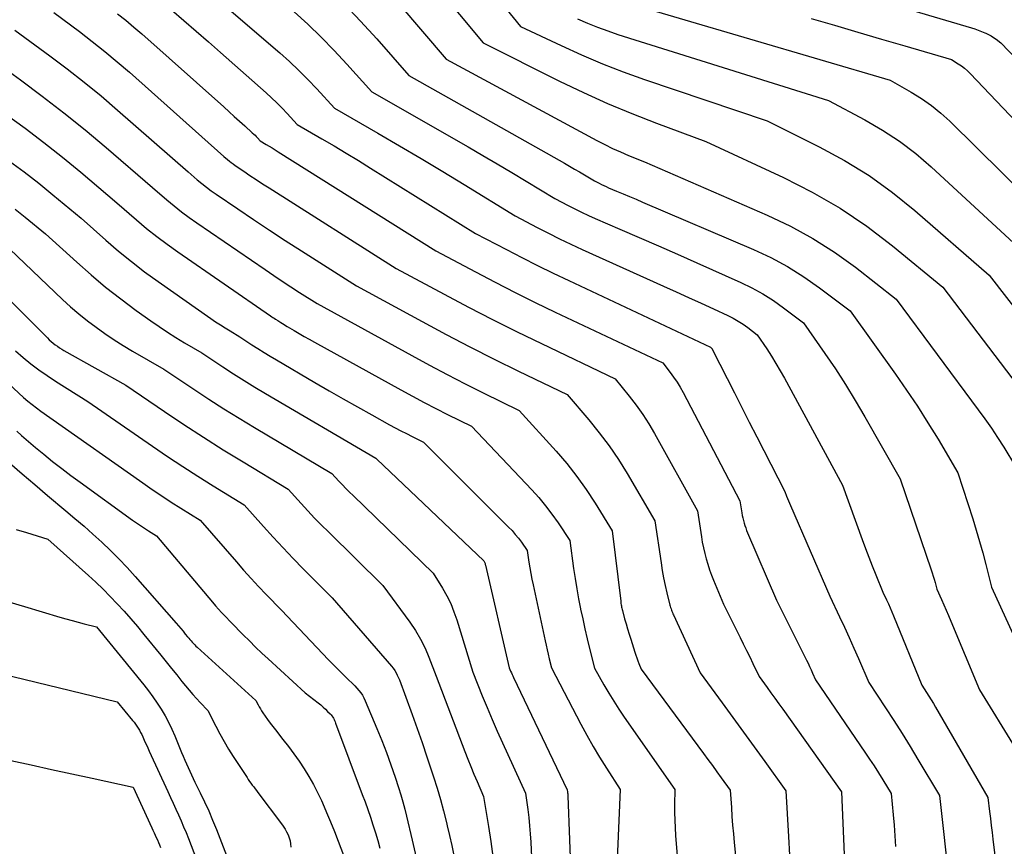
# Model space of a CAD drawing. Units: inches. Extents: x 2625434 to 2628053, y 1490669 to 1493835.
# Drawn here: x 2625699 to 2625772, y 1491753 to 1491815 of the extents above; entities that cross this region are included whole.
import ezdxf

# ---------------------------------------------------------------- set-up
doc = ezdxf.new("R2010")
doc.units = ezdxf.units.IN
doc.header["$MEASUREMENT"] = 0
doc.layers.add('Tile_2737_18_SW_contour_2ft', color=155, linetype='Continuous')

msp = doc.modelspace()

# ---------------------------------------------------------------- linework, layer by layer
at = {"layer": 'Tile_2737_18_SW_contour_2ft'}
for points in [[(2625729.214, 1491822.439, 9036), (2625735.97, 1491814.11, 9036), (2625738.996, 1491812.679, 9036), (2625740.52, 1491811.99, 9036), (2625742.058, 1491811.337, 9036), (2625743.618, 1491810.737, 9036), (2625745.192, 1491810.173, 9036), (2625754.32, 1491807.08, 9036), (2625758.182, 1491805.166, 9036), (2625760.067, 1491804.14, 9036), (2625761.89, 1491803.022, 9036), (2625763.622, 1491801.767, 9036), (2625765.293, 1491800.42, 9036), (2625770.81, 1491795.61, 9036), (2625778.792, 1491785.327, 9036)], [(2625749.99, 1491819.79, 9028), (2625769.496, 1491814.003, 9028), (2625769.748, 1491813.923, 9028), (2625769.997, 1491813.836, 9028), (2625770.242, 1491813.74, 9028), (2625770.485, 1491813.637, 9028), (2625770.565, 1491813.602, 9028), (2625770.763, 1491813.506, 9028), (2625770.956, 1491813.402, 9028), (2625771.142, 1491813.285, 9028), (2625771.324, 1491813.161, 9028), (2625771.68, 1491812.9, 9028), (2625774.137, 1491810.327, 9028)], [(2625709.98, 1491819.11, 9046), (2625718.073, 1491812.135, 9046), (2625718.791, 1491811.494, 9046), (2625719.493, 1491810.837, 9046), (2625720.173, 1491810.156, 9046), (2625720.836, 1491809.458, 9046), (2625722.14, 1491808.04, 9046), (2625725.372, 1491806.171, 9046), (2625726.984, 1491805.23, 9046), (2625728.591, 1491804.281, 9046), (2625730.191, 1491803.319, 9046), (2625731.786, 1491802.349, 9046), (2625735.58, 1491800.02, 9046), (2625737.222, 1491799.156, 9046), (2625738.047, 1491798.731, 9046), (2625738.877, 1491798.317, 9046), (2625739.714, 1491797.917, 9046), (2625740.556, 1491797.528, 9046), (2625746.602, 1491794.8, 9046), (2625747.534, 1491794.378, 9046), (2625748.465, 1491793.955, 9046), (2625749.395, 1491793.528, 9046), (2625750.324, 1491793.101, 9046), (2625751.391, 1491792.608, 9046), (2625751.779, 1491792.413, 9046), (2625752.157, 1491792.202, 9046), (2625752.521, 1491791.967, 9046), (2625752.876, 1491791.716, 9046), (2625753.57, 1491791.19, 9046), (2625754.281, 1491790.131, 9046), (2625754.629, 1491789.597, 9046), (2625754.966, 1491789.056, 9046), (2625755.288, 1491788.506, 9046), (2625755.599, 1491787.95, 9046), (2625759.91, 1491779.99, 9046), (2625761.38, 1491775.956, 9046), (2625761.624, 1491775.3, 9046), (2625761.872, 1491774.646, 9046), (2625762.128, 1491773.994, 9046), (2625762.39, 1491773.345, 9046), (2625762.92, 1491772.05, 9046), (2625763.188, 1491771.47, 9046), (2625763.32, 1491771.178, 9046), (2625763.45, 1491770.886, 9046), (2625763.576, 1491770.592, 9046), (2625763.699, 1491770.297, 9046), (2625765.82, 1491765.13, 9046), (2625766.166, 1491764.588, 9046), (2625766.337, 1491764.316, 9046), (2625766.506, 1491764.043, 9046), (2625766.671, 1491763.767, 9046), (2625766.834, 1491763.49, 9046), (2625770.72, 1491756.77, 9046), (2625770.841, 1491755.737, 9046), (2625770.902, 1491755.221, 9046), (2625770.964, 1491754.704, 9046), (2625771.026, 1491754.188, 9046), (2625771.089, 1491753.671, 9046), (2625771.63, 1491749.26, 9046)], [(2625728.051, 1491819.082, 9038), (2625733.2, 1491812.9, 9038), (2625738.882, 1491810.042, 9038), (2625740.65, 1491809.19, 9038), (2625742.435, 1491808.377, 9038), (2625744.247, 1491807.625, 9038), (2625746.076, 1491806.913, 9038), (2625749.76, 1491805.55, 9038), (2625755.52, 1491802.887, 9038), (2625757.662, 1491801.795, 9038), (2625759.738, 1491800.6, 9038), (2625761.717, 1491799.25, 9038), (2625763.631, 1491797.796, 9038), (2625767.36, 1491794.73, 9038), (2625776.357, 1491782.911, 9038)], [(2625742.533, 1491816.275, 9032), (2625763.45, 1491810.12, 9032), (2625765.021, 1491809.225, 9032), (2625765.785, 1491808.749, 9032), (2625766.521, 1491808.236, 9032), (2625767.214, 1491807.667, 9032), (2625767.88, 1491807.061, 9032), (2625777.7, 1491797.38, 9032)], [(2625722.85, 1491815.815, 9042), (2625724.088, 1491814.511, 9042), (2625725.297, 1491813.179, 9042), (2625727.67, 1491810.47, 9042), (2625739.239, 1491803.936, 9042), (2625739.616, 1491803.721, 9042), (2625739.991, 1491803.505, 9042), (2625740.364, 1491803.286, 9042), (2625740.737, 1491803.065, 9042), (2625741.48, 1491802.62, 9042), (2625741.817, 1491802.443, 9042), (2625741.987, 1491802.357, 9042), (2625742.158, 1491802.274, 9042), (2625742.331, 1491802.195, 9042), (2625742.506, 1491802.12, 9042), (2625743.119, 1491801.864, 9042), (2625743.601, 1491801.662, 9042), (2625744.083, 1491801.459, 9042), (2625744.565, 1491801.255, 9042), (2625745.046, 1491801.05, 9042), (2625753.285, 1491797.53, 9042), (2625754.572, 1491796.923, 9042), (2625755.825, 1491796.256, 9042), (2625757.025, 1491795.5, 9042), (2625758.191, 1491794.684, 9042), (2625760.47, 1491792.96, 9042), (2625763.845, 1491788.257, 9042), (2625764.674, 1491787.07, 9042), (2625765.482, 1491785.869, 9042), (2625766.258, 1491784.647, 9042), (2625767.012, 1491783.412, 9042), (2625768.49, 1491780.92, 9042), (2625769.593, 1491777.491, 9042), (2625769.855, 1491776.652, 9042), (2625770.106, 1491775.81, 9042), (2625770.341, 1491774.963, 9042), (2625770.566, 1491774.114, 9042), (2625771, 1491772.41, 9042), (2625772.994, 1491768.022, 9042)], [(2625726.926, 1491815.791, 9040), (2625730.44, 1491811.68, 9040), (2625741.655, 1491805.627, 9040), (2625742.231, 1491805.328, 9040), (2625742.812, 1491805.042, 9040), (2625743.403, 1491804.775, 9040), (2625743.999, 1491804.52, 9040), (2625745.2, 1491804.03, 9040), (2625754.313, 1491800.087, 9040), (2625756.04, 1491799.261, 9040), (2625757.717, 1491798.352, 9040), (2625759.321, 1491797.317, 9040), (2625760.876, 1491796.201, 9040), (2625763.91, 1491793.84, 9040), (2625770.005, 1491785.613, 9040), (2625770.498, 1491784.93, 9040), (2625770.979, 1491784.238, 9040), (2625771.442, 1491783.535, 9040), (2625771.894, 1491782.824, 9040), (2625772.78, 1491781.39, 9040)], [(2625701.28, 1491815.15, 9052), (2625703.195, 1491813.719, 9052), (2625704.142, 1491812.992, 9052), (2625705.077, 1491812.248, 9052), (2625705.993, 1491811.482, 9052), (2625706.895, 1491810.699, 9052), (2625713.93, 1491804.44, 9052), (2625714.196, 1491804.209, 9052), (2625714.33, 1491804.096, 9052), (2625714.467, 1491803.986, 9052), (2625714.608, 1491803.882, 9052), (2625714.752, 1491803.78, 9052), (2625715.394, 1491803.345, 9052), (2625715.862, 1491803.03, 9052), (2625716.332, 1491802.718, 9052), (2625716.804, 1491802.411, 9052), (2625717.279, 1491802.107, 9052), (2625726.74, 1491796.11, 9052), (2625730.31, 1491794.19, 9052), (2625732.102, 1491793.243, 9052), (2625733.902, 1491792.313, 9052), (2625735.715, 1491791.409, 9052), (2625737.537, 1491790.522, 9052), (2625743, 1491787.91, 9052), (2625744.059, 1491786.609, 9052), (2625744.57, 1491785.946, 9052), (2625745.056, 1491785.266, 9052), (2625745.507, 1491784.562, 9052), (2625745.932, 1491783.841, 9052), (2625749.13, 1491778.09, 9052), (2625749.419, 1491776.168, 9052), (2625749.489, 1491775.753, 9052), (2625749.57, 1491775.339, 9052), (2625749.666, 1491774.929, 9052), (2625749.772, 1491774.521, 9052), (2625749.893, 1491774.118, 9052), (2625750.024, 1491773.718, 9052), (2625750.169, 1491773.322, 9052), (2625750.323, 1491772.93, 9052), (2625751.06, 1491771.15, 9052), (2625752.298, 1491768.677, 9052), (2625752.537, 1491768.196, 9052), (2625752.775, 1491767.714, 9052), (2625753.01, 1491767.231, 9052), (2625753.244, 1491766.748, 9052), (2625753.71, 1491765.78, 9052), (2625754.3, 1491764.969, 9052), (2625754.595, 1491764.563, 9052), (2625754.888, 1491764.156, 9052), (2625755.181, 1491763.749, 9052), (2625755.473, 1491763.341, 9052), (2625759.84, 1491757.21, 9052), (2625760.226, 1491747.875, 9052)], [(2625706.02, 1491815.053, 9050), (2625706.629, 1491814.566, 9050), (2625707.225, 1491814.064, 9050), (2625707.813, 1491813.553, 9050), (2625713.915, 1491808.119, 9050), (2625714.305, 1491807.77, 9050), (2625714.694, 1491807.421, 9050), (2625715.082, 1491807.071, 9050), (2625715.469, 1491806.72, 9050), (2625716.037, 1491806.202, 9050), (2625716.138, 1491806.108, 9050), (2625716.238, 1491806.012, 9050), (2625716.335, 1491805.913, 9050), (2625716.431, 1491805.813, 9050), (2625716.62, 1491805.61, 9050), (2625717.072, 1491805.341, 9050), (2625717.297, 1491805.206, 9050), (2625717.522, 1491805.07, 9050), (2625717.745, 1491804.932, 9050), (2625717.969, 1491804.792, 9050), (2625729.69, 1491797.42, 9050), (2625732.622, 1491795.856, 9050), (2625734.094, 1491795.085, 9050), (2625735.572, 1491794.329, 9050), (2625737.062, 1491793.593, 9050), (2625738.558, 1491792.872, 9050), (2625746.55, 1491789.09, 9050), (2625747.095, 1491788.386, 9050), (2625747.358, 1491788.028, 9050), (2625747.608, 1491787.661, 9050), (2625747.838, 1491787.281, 9050), (2625748.055, 1491786.894, 9050), (2625752.29, 1491778.83, 9050), (2625752.427, 1491777.94, 9050), (2625752.46, 1491777.75, 9050), (2625752.498, 1491777.561, 9050), (2625752.544, 1491777.374, 9050), (2625752.594, 1491777.188, 9050), (2625752.652, 1491777.004, 9050), (2625752.714, 1491776.821, 9050), (2625752.782, 1491776.641, 9050), (2625752.855, 1491776.463, 9050), (2625755.01, 1491771.45, 9050), (2625757.233, 1491766.997, 9050), (2625757.352, 1491766.755, 9050), (2625757.468, 1491766.512, 9050), (2625757.581, 1491766.268, 9050), (2625757.692, 1491766.022, 9050), (2625757.91, 1491765.53, 9050), (2625761.582, 1491760.14, 9050), (2625761.92, 1491759.636, 9050), (2625762.254, 1491759.129, 9050), (2625762.58, 1491758.618, 9050), (2625762.902, 1491758.103, 9050), (2625763.54, 1491757.07, 9050), (2625763.679, 1491755.499, 9050), (2625763.744, 1491754.713, 9050), (2625763.803, 1491753.927, 9050), (2625763.854, 1491753.14, 9050)], [(2625710.033, 1491815.337, 9048), (2625710.947, 1491814.546, 9048), (2625711.859, 1491813.752, 9048), (2625712.768, 1491812.956, 9048), (2625713.675, 1491812.158, 9048), (2625717.057, 1491809.172, 9048), (2625717.465, 1491808.801, 9048), (2625717.865, 1491808.422, 9048), (2625718.252, 1491808.031, 9048), (2625718.632, 1491807.631, 9048), (2625719.38, 1491806.82, 9048), (2625721.202, 1491805.755, 9048), (2625722.111, 1491805.219, 9048), (2625723.017, 1491804.678, 9048), (2625723.919, 1491804.13, 9048), (2625724.818, 1491803.577, 9048), (2625732.64, 1491798.72, 9048), (2625734.929, 1491797.512, 9048), (2625736.078, 1491796.916, 9048), (2625737.232, 1491796.331, 9048), (2625738.395, 1491795.763, 9048), (2625739.563, 1491795.206, 9048), (2625750.11, 1491790.27, 9048), (2625750.197, 1491790.153, 9048), (2625750.211, 1491790.133, 9048), (2625750.224, 1491790.113, 9048), (2625750.236, 1491790.092, 9048), (2625750.248, 1491790.071, 9048), (2625751.327, 1491787.943, 9048), (2625751.879, 1491786.858, 9048), (2625752.431, 1491785.773, 9048), (2625752.984, 1491784.688, 9048), (2625753.537, 1491783.604, 9048), (2625755.62, 1491779.53, 9048), (2625755.756, 1491779.181, 9048), (2625755.826, 1491779.007, 9048), (2625755.896, 1491778.834, 9048), (2625755.968, 1491778.661, 9048), (2625756.042, 1491778.489, 9048), (2625758.96, 1491771.75, 9048), (2625759.697, 1491770.215, 9048), (2625760.061, 1491769.445, 9048), (2625760.417, 1491768.672, 9048), (2625760.763, 1491767.894, 9048), (2625761.101, 1491767.113, 9048), (2625761.86, 1491765.33, 9048), (2625763.109, 1491763.443, 9048), (2625763.726, 1491762.495, 9048), (2625764.336, 1491761.542, 9048), (2625764.932, 1491760.58, 9048), (2625765.519, 1491759.613, 9048), (2625767.13, 1491756.92, 9048), (2625767.857, 1491750.205, 9048)], [(2625719.145, 1491815.196, 9044), (2625720.163, 1491814.264, 9044), (2625721.16, 1491813.308, 9044), (2625722.123, 1491812.319, 9044), (2625723.063, 1491811.308, 9044), (2625724.91, 1491809.25, 9044), (2625732.09, 1491805.147, 9044), (2625733.172, 1491804.524, 9044), (2625734.25, 1491803.895, 9044), (2625735.324, 1491803.257, 9044), (2625736.394, 1491802.614, 9044), (2625738.53, 1491801.32, 9044), (2625739.52, 1491800.8, 9044), (2625740.017, 1491800.545, 9044), (2625740.518, 1491800.298, 9044), (2625741.025, 1491800.062, 9044), (2625741.535, 1491799.834, 9044), (2625743.366, 1491799.039, 9044), (2625744.794, 1491798.417, 9044), (2625746.221, 1491797.793, 9044), (2625747.646, 1491797.165, 9044), (2625749.07, 1491796.535, 9044), (2625752.341, 1491795.081, 9044), (2625753.177, 1491794.675, 9044), (2625753.991, 1491794.231, 9044), (2625754.773, 1491793.732, 9044), (2625755.533, 1491793.197, 9044), (2625757.02, 1491792.07, 9044), (2625758.607, 1491789.79, 9044), (2625759.384, 1491788.639, 9044), (2625760.14, 1491787.475, 9044), (2625760.863, 1491786.291, 9044), (2625761.566, 1491785.094, 9044), (2625764.2, 1491780.46, 9044), (2625766.497, 1491773.716, 9044), (2625766.576, 1491773.48, 9044), (2625766.651, 1491773.242, 9044), (2625766.721, 1491773.002, 9044), (2625766.789, 1491772.762, 9044), (2625766.92, 1491772.28, 9044), (2625767.271, 1491771.49, 9044), (2625767.445, 1491771.094, 9044), (2625767.617, 1491770.698, 9044), (2625767.787, 1491770.3, 9044), (2625767.956, 1491769.902, 9044), (2625770.1, 1491764.79, 9044), (2625772.752, 1491760.481, 9044)], [(2625740.204, 1491814.667, 9034), (2625740.947, 1491814.35, 9034), (2625741.696, 1491814.049, 9034), (2625742.455, 1491813.776, 9034), (2625743.221, 1491813.52, 9034), (2625758.88, 1491808.6, 9034), (2625761.576, 1491807.17, 9034), (2625762.889, 1491806.406, 9034), (2625764.157, 1491805.579, 9034), (2625765.358, 1491804.655, 9034), (2625766.512, 1491803.667, 9034), (2625774.26, 1491796.5, 9034)], [(2625757.59, 1491814.705, 9030), (2625759.327, 1491814.195, 9030), (2625761.063, 1491813.684, 9030), (2625762.8, 1491813.173, 9030), (2625764.537, 1491812.662, 9030), (2625768.01, 1491811.64, 9030), (2625768.51, 1491811.335, 9030), (2625768.753, 1491811.173, 9030), (2625768.986, 1491810.999, 9030), (2625769.205, 1491810.808, 9030), (2625769.414, 1491810.605, 9030), (2625781.15, 1491798.27, 9030)], [(2625698.39, 1491813.83, 9054), (2625700.99, 1491811.922, 9054), (2625702.276, 1491810.952, 9054), (2625703.546, 1491809.96, 9054), (2625704.789, 1491808.936, 9054), (2625706.015, 1491807.89, 9054), (2625711.27, 1491803.29, 9054), (2625711.94, 1491802.714, 9054), (2625712.279, 1491802.432, 9054), (2625712.625, 1491802.157, 9054), (2625712.979, 1491801.894, 9054), (2625713.339, 1491801.64, 9054), (2625714.95, 1491800.54, 9054), (2625716.124, 1491799.748, 9054), (2625717.303, 1491798.962, 9054), (2625718.49, 1491798.189, 9054), (2625719.681, 1491797.423, 9054), (2625723.79, 1491794.81, 9054), (2625728.662, 1491792.159, 9054), (2625730.436, 1491791.21, 9054), (2625732.218, 1491790.279, 9054), (2625734.014, 1491789.373, 9054), (2625735.818, 1491788.483, 9054), (2625739.44, 1491786.73, 9054), (2625741.045, 1491784.858, 9054), (2625741.82, 1491783.902, 9054), (2625742.561, 1491782.922, 9054), (2625743.247, 1491781.903, 9054), (2625743.899, 1491780.859, 9054), (2625745.96, 1491777.35, 9054), (2625746.424, 1491774.22, 9054), (2625746.515, 1491773.661, 9054), (2625746.616, 1491773.105, 9054), (2625746.732, 1491772.551, 9054), (2625746.859, 1491771.999, 9054), (2625747.081, 1491771.09, 9054), (2625747.106, 1491770.995, 9054), (2625747.133, 1491770.901, 9054), (2625747.164, 1491770.808, 9054), (2625747.197, 1491770.715, 9054), (2625747.232, 1491770.624, 9054), (2625747.269, 1491770.533, 9054), (2625747.308, 1491770.443, 9054), (2625747.348, 1491770.353, 9054), (2625749.33, 1491766.05, 9054), (2625750.964, 1491763.822, 9054), (2625751.759, 1491762.734, 9054), (2625752.552, 1491761.645, 9054), (2625753.342, 1491760.553, 9054), (2625754.129, 1491759.46, 9054), (2625755.7, 1491757.27, 9054), (2625755.89, 1491753.874, 9054), (2625755.974, 1491752.494, 9054)], [(2625695.5, 1491812.51, 9056), (2625698.792, 1491810.137, 9056), (2625700.423, 1491808.93, 9056), (2625702.031, 1491807.695, 9056), (2625703.607, 1491806.42, 9056), (2625705.161, 1491805.117, 9056), (2625708.62, 1491802.14, 9056), (2625709.689, 1491801.219, 9056), (2625710.231, 1491800.768, 9056), (2625710.783, 1491800.329, 9056), (2625711.348, 1491799.908, 9056), (2625711.923, 1491799.5, 9056), (2625716.988, 1491796.033, 9056), (2625717.625, 1491795.602, 9056), (2625718.264, 1491795.174, 9056), (2625718.907, 1491794.754, 9056), (2625719.553, 1491794.337, 9056), (2625720.85, 1491793.51, 9056), (2625727.883, 1491789.636, 9056), (2625729.198, 1491788.923, 9056), (2625730.521, 1491788.224, 9056), (2625731.853, 1491787.543, 9056), (2625733.192, 1491786.876, 9056), (2625735.88, 1491785.56, 9056), (2625738.623, 1491782.52, 9056), (2625739.407, 1491781.601, 9056), (2625740.158, 1491780.657, 9056), (2625740.857, 1491779.674, 9056), (2625741.522, 1491778.666, 9056), (2625742.8, 1491776.61, 9056), (2625743.42, 1491771.374, 9056), (2625743.431, 1491771.285, 9056), (2625743.444, 1491771.197, 9056), (2625743.458, 1491771.108, 9056), (2625743.474, 1491771.02, 9056), (2625743.492, 1491770.933, 9056), (2625743.511, 1491770.845, 9056), (2625743.532, 1491770.758, 9056), (2625743.555, 1491770.671, 9056), (2625743.716, 1491770.075, 9056), (2625743.823, 1491769.692, 9056), (2625743.933, 1491769.309, 9056), (2625744.048, 1491768.927, 9056), (2625744.165, 1491768.547, 9056), (2625744.472, 1491767.578, 9056), (2625744.542, 1491767.366, 9056), (2625744.615, 1491767.154, 9056), (2625744.693, 1491766.944, 9056), (2625744.773, 1491766.736, 9056), (2625744.94, 1491766.32, 9056), (2625749.57, 1491760.061, 9056), (2625749.904, 1491759.608, 9056), (2625750.237, 1491759.154, 9056), (2625750.569, 1491758.699, 9056), (2625750.9, 1491758.243, 9056), (2625751.56, 1491757.33, 9056), (2625751.648, 1491756.027, 9056), (2625751.694, 1491755.377, 9056), (2625751.746, 1491754.726, 9056), (2625751.803, 1491754.076, 9056), (2625751.865, 1491753.426, 9056), (2625752.79, 1491744.17, 9056)], [(2625697.726, 1491807.567, 9058), (2625699.146, 1491806.533, 9058), (2625700.548, 1491805.475, 9058), (2625701.922, 1491804.381, 9058), (2625703.278, 1491803.263, 9058), (2625705.96, 1491800.99, 9058), (2625707.429, 1491799.719, 9058), (2625708.173, 1491799.096, 9058), (2625708.93, 1491798.489, 9058), (2625709.706, 1491797.908, 9058), (2625710.496, 1491797.344, 9058), (2625717.394, 1491792.584, 9058), (2625717.483, 1491792.523, 9058), (2625717.573, 1491792.464, 9058), (2625717.664, 1491792.407, 9058), (2625717.756, 1491792.351, 9058), (2625717.94, 1491792.24, 9058), (2625718.167, 1491792.09, 9058), (2625718.281, 1491792.017, 9058), (2625718.395, 1491791.944, 9058), (2625718.511, 1491791.873, 9058), (2625718.628, 1491791.803, 9058), (2625719.142, 1491791.501, 9058), (2625719.517, 1491791.282, 9058), (2625719.893, 1491791.065, 9058), (2625720.271, 1491790.852, 9058), (2625720.65, 1491790.64, 9058), (2625727.071, 1491787.078, 9058), (2625727.935, 1491786.606, 9058), (2625728.803, 1491786.144, 9058), (2625729.677, 1491785.693, 9058), (2625730.556, 1491785.251, 9058), (2625732.32, 1491784.38, 9058), (2625736.812, 1491779.657, 9058), (2625737.339, 1491779.073, 9058), (2625737.843, 1491778.471, 9058), (2625738.315, 1491777.843, 9058), (2625738.764, 1491777.197, 9058), (2625739.63, 1491775.88, 9058), (2625739.921, 1491773.804, 9058), (2625740.034, 1491773.052, 9058), (2625740.156, 1491772.301, 9058), (2625740.292, 1491771.552, 9058), (2625740.437, 1491770.805, 9058), (2625740.441, 1491770.787, 9058), (2625740.596, 1491770.052, 9058), (2625740.758, 1491769.318, 9058), (2625740.931, 1491768.587, 9058), (2625741.111, 1491767.857, 9058), (2625741.48, 1491766.4, 9058), (2625742.177, 1491765.162, 9058), (2625742.534, 1491764.549, 9058), (2625742.903, 1491763.943, 9058), (2625743.289, 1491763.347, 9058), (2625743.686, 1491762.759, 9058), (2625747.44, 1491757.37, 9058), (2625747.428, 1491756.233, 9058), (2625747.43, 1491755.665, 9058), (2625747.442, 1491755.097, 9058), (2625747.469, 1491754.53, 9058), (2625747.507, 1491753.963, 9058), (2625748.037, 1491747.313, 9058)], [(2625697.994, 1491804.097, 9060), (2625699.087, 1491803.287, 9060), (2625700.159, 1491802.448, 9060), (2625701.216, 1491801.592, 9060), (2625703.31, 1491799.85, 9060), (2625705.157, 1491798.207, 9060), (2625706.093, 1491797.403, 9060), (2625707.047, 1491796.621, 9060), (2625708.029, 1491795.872, 9060), (2625709.027, 1491795.146, 9060), (2625712.958, 1491792.392, 9060), (2625713.308, 1491792.153, 9060), (2625713.661, 1491791.919, 9060), (2625714.019, 1491791.693, 9060), (2625714.381, 1491791.473, 9060), (2625715.11, 1491791.04, 9060), (2625716.007, 1491790.447, 9060), (2625716.457, 1491790.154, 9060), (2625716.911, 1491789.866, 9060), (2625717.369, 1491789.586, 9060), (2625717.831, 1491789.31, 9060), (2625720.687, 1491787.637, 9060), (2625721.743, 1491787.024, 9060), (2625722.801, 1491786.416, 9060), (2625723.864, 1491785.816, 9060), (2625724.93, 1491785.22, 9060), (2625726.239, 1491784.495, 9060), (2625726.654, 1491784.27, 9060), (2625727.071, 1491784.047, 9060), (2625727.491, 1491783.831, 9060), (2625727.913, 1491783.619, 9060), (2625728.76, 1491783.2, 9060), (2625735.086, 1491776.89, 9060), (2625735.342, 1491776.62, 9060), (2625735.587, 1491776.342, 9060), (2625735.817, 1491776.051, 9060), (2625736.036, 1491775.752, 9060), (2625736.46, 1491775.14, 9060), (2625736.596, 1491774.284, 9060), (2625736.667, 1491773.857, 9060), (2625736.743, 1491773.43, 9060), (2625736.826, 1491773.005, 9060), (2625736.913, 1491772.581, 9060), (2625737.799, 1491768.439, 9060), (2625737.872, 1491768.103, 9060), (2625737.947, 1491767.768, 9060), (2625738.026, 1491767.433, 9060), (2625738.106, 1491767.098, 9060), (2625738.27, 1491766.43, 9060), (2625740.455, 1491762.237, 9060), (2625740.904, 1491761.403, 9060), (2625741.368, 1491760.579, 9060), (2625741.854, 1491759.767, 9060), (2625742.356, 1491758.963, 9060), (2625743.38, 1491757.37, 9060), (2625743.01, 1491748.731, 9060)], [(2625698.405, 1491800.528, 9062), (2625699.162, 1491799.925, 9062), (2625700.66, 1491798.7, 9062), (2625702.981, 1491796.572, 9062), (2625704.046, 1491795.631, 9062), (2625705.132, 1491794.717, 9062), (2625706.251, 1491793.844, 9062), (2625707.392, 1491792.998, 9062), (2625708.489, 1491792.216, 9062), (2625709.103, 1491791.789, 9062), (2625709.725, 1491791.374, 9062), (2625710.358, 1491790.976, 9062), (2625710.999, 1491790.588, 9062), (2625712.29, 1491789.83, 9062), (2625713.851, 1491788.797, 9062), (2625714.636, 1491788.288, 9062), (2625715.426, 1491787.787, 9062), (2625716.224, 1491787.299, 9062), (2625717.027, 1491786.82, 9062), (2625725.23, 1491782.02, 9062), (2625725.298, 1491781.946, 9062), (2625733.24, 1491774.38, 9062), (2625733.293, 1491774.275, 9062), (2625733.318, 1491774.222, 9062), (2625733.34, 1491774.168, 9062), (2625733.358, 1491774.112, 9062), (2625733.373, 1491774.056, 9062), (2625735.14, 1491766.41, 9062), (2625735.241, 1491766.171, 9062), (2625735.293, 1491766.052, 9062), (2625735.345, 1491765.933, 9062), (2625735.4, 1491765.815, 9062), (2625735.455, 1491765.697, 9062), (2625739.45, 1491757.34, 9062), (2625739.468, 1491757.193, 9062), (2625739.476, 1491757.12, 9062), (2625739.483, 1491757.046, 9062), (2625739.488, 1491756.973, 9062), (2625739.491, 1491756.899, 9062), (2625739.742, 1491750.349, 9062)], [(2625698, 1491797.55, 9064), (2625701.931, 1491793.81, 9064), (2625702.53, 1491793.263, 9064), (2625703.141, 1491792.732, 9064), (2625703.773, 1491792.226, 9064), (2625704.419, 1491791.737, 9064), (2625705.082, 1491791.27, 9064), (2625705.755, 1491790.818, 9064), (2625706.441, 1491790.387, 9064), (2625707.137, 1491789.971, 9064), (2625709.46, 1491788.63, 9064), (2625711.681, 1491787.14, 9064), (2625712.797, 1491786.404, 9064), (2625713.921, 1491785.68, 9064), (2625715.057, 1491784.976, 9064), (2625716.2, 1491784.283, 9064), (2625721.96, 1491780.86, 9064), (2625722.471, 1491780.306, 9064), (2625722.729, 1491780.031, 9064), (2625722.99, 1491779.759, 9064), (2625723.255, 1491779.491, 9064), (2625723.524, 1491779.227, 9064), (2625729.49, 1491773.46, 9064), (2625730.175, 1491772.345, 9064), (2625730.494, 1491771.777, 9064), (2625730.784, 1491771.195, 9064), (2625731.028, 1491770.593, 9064), (2625731.241, 1491769.978, 9064), (2625732.42, 1491766.11, 9064), (2625733.127, 1491764.342, 9064), (2625733.487, 1491763.461, 9064), (2625733.856, 1491762.584, 9064), (2625734.237, 1491761.712, 9064), (2625734.627, 1491760.843, 9064), (2625736.34, 1491757.1, 9064), (2625736.511, 1491755.894, 9064), (2625736.587, 1491755.29, 9064), (2625736.652, 1491754.685, 9064), (2625736.7, 1491754.078, 9064), (2625736.735, 1491753.47, 9064), (2625737.008, 1491747.306, 9064)], [(2625695.35, 1491796.4, 9066), (2625700.802, 1491790.945, 9066), (2625700.941, 1491790.812, 9066), (2625701.085, 1491790.682, 9066), (2625701.234, 1491790.559, 9066), (2625701.387, 1491790.441, 9066), (2625701.544, 1491790.328, 9066), (2625701.704, 1491790.22, 9066), (2625701.868, 1491790.118, 9066), (2625702.035, 1491790.02, 9066), (2625706.64, 1491787.43, 9066), (2625709.51, 1491785.474, 9066), (2625710.953, 1491784.509, 9066), (2625712.406, 1491783.559, 9066), (2625713.875, 1491782.634, 9066), (2625715.354, 1491781.726, 9066), (2625718.7, 1491779.71, 9066), (2625719.677, 1491778.627, 9066), (2625720.17, 1491778.089, 9066), (2625720.669, 1491777.559, 9066), (2625721.178, 1491777.037, 9066), (2625721.693, 1491776.521, 9066), (2625725.73, 1491772.55, 9066), (2625727.752, 1491769.806, 9066), (2625728.169, 1491769.189, 9066), (2625728.549, 1491768.554, 9066), (2625728.877, 1491767.89, 9066), (2625729.169, 1491767.207, 9066), (2625729.7, 1491765.81, 9066), (2625731.833, 1491760.198, 9066), (2625732.051, 1491759.636, 9066), (2625732.274, 1491759.077, 9066), (2625732.505, 1491758.52, 9066), (2625732.74, 1491757.966, 9066), (2625733.22, 1491756.86, 9066), (2625733.597, 1491754.634, 9066), (2625733.765, 1491753.519, 9066), (2625733.908, 1491752.401, 9066)], [(2625698.432, 1491789.977, 9068), (2625698.999, 1491789.495, 9068), (2625699.579, 1491789.028, 9068), (2625700.17, 1491788.578, 9068), (2625700.779, 1491788.152, 9068), (2625701.4, 1491787.742, 9068), (2625703.81, 1491786.22, 9068), (2625708.626, 1491782.892, 9068), (2625709.739, 1491782.136, 9068), (2625710.86, 1491781.393, 9068), (2625711.993, 1491780.668, 9068), (2625713.135, 1491779.956, 9068), (2625715.43, 1491778.55, 9068), (2625716.865, 1491776.931, 9068), (2625717.589, 1491776.128, 9068), (2625718.323, 1491775.333, 9068), (2625719.07, 1491774.552, 9068), (2625719.827, 1491773.779, 9068), (2625721.97, 1491771.63, 9068), (2625726.384, 1491766.548, 9068), (2625726.508, 1491766.393, 9068), (2625726.622, 1491766.231, 9068), (2625726.722, 1491766.06, 9068), (2625726.813, 1491765.883, 9068), (2625726.98, 1491765.52, 9068), (2625727.916, 1491762.955, 9068), (2625728.292, 1491761.909, 9068), (2625728.659, 1491760.86, 9068), (2625729.015, 1491759.808, 9068), (2625729.364, 1491758.752, 9068), (2625729.507, 1491758.31, 9068), (2625729.768, 1491757.471, 9068), (2625730.017, 1491756.628, 9068), (2625730.247, 1491755.78, 9068), (2625730.464, 1491754.929, 9068), (2625730.524, 1491754.684, 9068), (2625730.695, 1491753.951, 9068), (2625730.858, 1491753.216, 9068), (2625731.008, 1491752.479, 9068)], [(2625695.401, 1491789.853, 9070), (2625699.034, 1491786.531, 9070), (2625699.343, 1491786.258, 9070), (2625699.659, 1491785.994, 9070), (2625699.985, 1491785.741, 9070), (2625700.316, 1491785.497, 9070), (2625700.99, 1491785.02, 9070), (2625707.897, 1491780.164, 9070), (2625708.596, 1491779.681, 9070), (2625709.3, 1491779.207, 9070), (2625710.012, 1491778.744, 9070), (2625710.728, 1491778.289, 9070), (2625712.17, 1491777.39, 9070), (2625714.849, 1491774.297, 9070), (2625715.391, 1491773.682, 9070), (2625715.94, 1491773.074, 9070), (2625716.5, 1491772.476, 9070), (2625717.066, 1491771.884, 9070), (2625718.21, 1491770.71, 9070), (2625721.693, 1491767.023, 9070), (2625722.012, 1491766.691, 9070), (2625722.335, 1491766.362, 9070), (2625722.662, 1491766.038, 9070), (2625722.993, 1491765.717, 9070), (2625723.66, 1491765.08, 9070), (2625723.954, 1491764.737, 9070), (2625724.093, 1491764.56, 9070), (2625724.219, 1491764.376, 9070), (2625724.328, 1491764.181, 9070), (2625724.426, 1491763.978, 9070), (2625725.305, 1491761.904, 9070), (2625725.67, 1491761.012, 9070), (2625726.02, 1491760.114, 9070), (2625726.346, 1491759.207, 9070), (2625726.656, 1491758.294, 9070), (2625726.911, 1491757.511, 9070), (2625727.076, 1491756.984, 9070), (2625727.232, 1491756.454, 9070), (2625727.374, 1491755.92, 9070), (2625727.508, 1491755.384, 9070), (2625727.93, 1491753.6, 9070), (2625728.717, 1491750.169, 9070)], [(2625698.522, 1491784.015, 9072), (2625698.868, 1491783.703, 9072), (2625699.217, 1491783.395, 9072), (2625699.57, 1491783.093, 9072), (2625699.928, 1491782.794, 9072), (2625700.529, 1491782.3, 9072), (2625701.194, 1491781.764, 9072), (2625701.865, 1491781.236, 9072), (2625702.547, 1491780.721, 9072), (2625703.235, 1491780.214, 9072), (2625707.14, 1491777.397, 9072), (2625707.429, 1491777.193, 9072), (2625707.72, 1491776.993, 9072), (2625708.014, 1491776.798, 9072), (2625708.312, 1491776.607, 9072), (2625708.91, 1491776.23, 9072), (2625713.077, 1491771.3, 9072), (2625713.3, 1491771.041, 9072), (2625713.526, 1491770.785, 9072), (2625713.756, 1491770.534, 9072), (2625713.989, 1491770.284, 9072), (2625714.46, 1491769.79, 9072), (2625715.367, 1491768.872, 9072), (2625715.824, 1491768.416, 9072), (2625716.285, 1491767.965, 9072), (2625716.753, 1491767.521, 9072), (2625717.225, 1491767.081, 9072), (2625719.96, 1491764.57, 9072), (2625720.936, 1491763.807, 9072), (2625721.118, 1491763.659, 9072), (2625721.297, 1491763.506, 9072), (2625721.469, 1491763.348, 9072), (2625721.638, 1491763.185, 9072), (2625721.829, 1491762.993, 9072), (2625721.896, 1491762.919, 9072), (2625721.958, 1491762.843, 9072), (2625722.014, 1491762.761, 9072), (2625722.065, 1491762.676, 9072), (2625722.11, 1491762.587, 9072), (2625722.153, 1491762.498, 9072), (2625722.192, 1491762.406, 9072), (2625722.229, 1491762.314, 9072), (2625724.206, 1491757.015, 9072), (2625724.414, 1491756.448, 9072), (2625724.617, 1491755.88, 9072), (2625724.813, 1491755.31, 9072), (2625725.005, 1491754.738, 9072), (2625725.186, 1491754.162, 9072), (2625725.356, 1491753.584, 9072), (2625725.511, 1491753.002, 9072)], [(2625697.98, 1491781.666, 9074), (2625698.915, 1491780.848, 9074), (2625699.86, 1491780.041, 9074), (2625700.81, 1491779.24, 9074), (2625702.177, 1491778.102, 9074), (2625702.854, 1491777.529, 9074), (2625703.525, 1491776.948, 9074), (2625704.187, 1491776.357, 9074), (2625704.843, 1491775.76, 9074), (2625705.485, 1491775.147, 9074), (2625706.113, 1491774.522, 9074), (2625706.722, 1491773.877, 9074), (2625707.318, 1491773.22, 9074), (2625710.365, 1491769.753, 9074), (2625710.54, 1491769.551, 9074), (2625710.714, 1491769.348, 9074), (2625710.885, 1491769.142, 9074), (2625711.055, 1491768.935, 9074), (2625711.225, 1491768.726, 9074), (2625711.309, 1491768.624, 9074), (2625711.395, 1491768.522, 9074), (2625711.482, 1491768.421, 9074), (2625711.571, 1491768.322, 9074), (2625711.661, 1491768.224, 9074), (2625711.753, 1491768.129, 9074), (2625711.848, 1491768.036, 9074), (2625711.946, 1491767.945, 9074), (2625716.31, 1491763.98, 9074), (2625716.468, 1491763.672, 9074), (2625716.549, 1491763.52, 9074), (2625716.635, 1491763.37, 9074), (2625716.727, 1491763.223, 9074), (2625716.822, 1491763.079, 9074), (2625716.991, 1491762.834, 9074), (2625717.177, 1491762.571, 9074), (2625717.366, 1491762.311, 9074), (2625717.56, 1491762.054, 9074), (2625717.758, 1491761.8, 9074), (2625718.312, 1491761.098, 9074), (2625718.722, 1491760.564, 9074), (2625719.123, 1491760.022, 9074), (2625719.509, 1491759.469, 9074), (2625719.884, 1491758.909, 9074), (2625720.238, 1491758.336, 9074), (2625720.574, 1491757.753, 9074), (2625720.882, 1491757.155, 9074), (2625721.172, 1491756.547, 9074), (2625721.249, 1491756.374, 9074), (2625721.558, 1491755.67, 9074), (2625721.857, 1491754.961, 9074), (2625722.144, 1491754.248, 9074), (2625722.422, 1491753.531, 9074), (2625723.997, 1491749.36, 9074)], [(2625698.47, 1491776.714, 9076), (2625699.259, 1491776.47, 9076), (2625700.84, 1491775.99, 9076), (2625703.846, 1491773.294, 9076), (2625704.401, 1491772.783, 9076), (2625704.946, 1491772.262, 9076), (2625705.476, 1491771.727, 9076), (2625705.997, 1491771.182, 9076), (2625706.505, 1491770.625, 9076), (2625707.005, 1491770.061, 9076), (2625707.493, 1491769.487, 9076), (2625707.974, 1491768.906, 9076), (2625709.232, 1491767.352, 9076), (2625709.626, 1491766.865, 9076), (2625710.02, 1491766.378, 9076), (2625710.415, 1491765.892, 9076), (2625710.809, 1491765.406, 9076), (2625711.08, 1491765.072, 9076), (2625711.343, 1491764.756, 9076), (2625711.612, 1491764.445, 9076), (2625711.888, 1491764.141, 9076), (2625712.169, 1491763.842, 9076), (2625712.74, 1491763.25, 9076), (2625713.322, 1491762.084, 9076), (2625713.622, 1491761.506, 9076), (2625713.936, 1491760.936, 9076), (2625714.27, 1491760.378, 9076), (2625714.617, 1491759.827, 9076), (2625715.643, 1491758.262, 9076), (2625715.738, 1491758.12, 9076), (2625715.835, 1491757.98, 9076), (2625715.935, 1491757.841, 9076), (2625716.037, 1491757.705, 9076), (2625716.14, 1491757.569, 9076), (2625716.243, 1491757.433, 9076), (2625716.346, 1491757.297, 9076), (2625716.449, 1491757.161, 9076), (2625718.202, 1491754.834, 9076), (2625718.34, 1491754.637, 9076), (2625718.47, 1491754.436, 9076), (2625718.587, 1491754.227, 9076), (2625718.695, 1491754.013, 9076), (2625718.781, 1491753.791, 9076), (2625718.846, 1491753.565, 9076), (2625718.882, 1491753.332, 9076), (2625718.898, 1491753.095, 9076)], [(2625697.343, 1491771.504, 9078), (2625699.105, 1491770.975, 9078), (2625701.732, 1491770.194, 9078), (2625702.183, 1491770.064, 9078), (2625702.634, 1491769.936, 9078), (2625703.087, 1491769.813, 9078), (2625703.541, 1491769.694, 9078), (2625704.45, 1491769.46, 9078), (2625707.973, 1491765.149, 9078), (2625708.317, 1491764.711, 9078), (2625708.65, 1491764.264, 9078), (2625708.965, 1491763.805, 9078), (2625709.268, 1491763.338, 9078), (2625709.55, 1491762.857, 9078), (2625709.815, 1491762.369, 9078), (2625710.055, 1491761.867, 9078), (2625710.279, 1491761.356, 9078), (2625710.782, 1491760.121, 9078), (2625710.897, 1491759.842, 9078), (2625711.015, 1491759.564, 9078), (2625711.136, 1491759.288, 9078), (2625711.259, 1491759.012, 9078), (2625711.384, 1491758.738, 9078), (2625711.512, 1491758.464, 9078), (2625711.642, 1491758.192, 9078), (2625711.774, 1491757.921, 9078), (2625712.165, 1491757.126, 9078), (2625712.485, 1491756.454, 9078), (2625712.793, 1491755.777, 9078), (2625713.084, 1491755.092, 9078), (2625713.362, 1491754.401, 9078), (2625715.039, 1491750.084, 9078)], [(2625696.486, 1491766.2, 9080), (2625706, 1491763.9, 9080), (2625707.137, 1491762.514, 9080), (2625707.248, 1491762.373, 9080), (2625707.356, 1491762.229, 9080), (2625707.457, 1491762.081, 9080), (2625707.554, 1491761.93, 9080), (2625707.646, 1491761.775, 9080), (2625707.733, 1491761.618, 9080), (2625707.814, 1491761.458, 9080), (2625707.89, 1491761.295, 9080), (2625707.951, 1491761.16, 9080), (2625708.055, 1491760.928, 9080), (2625708.16, 1491760.696, 9080), (2625708.265, 1491760.464, 9080), (2625708.371, 1491760.233, 9080), (2625709.749, 1491757.217, 9080), (2625709.947, 1491756.784, 9080), (2625710.145, 1491756.35, 9080), (2625710.344, 1491755.917, 9080), (2625710.543, 1491755.483, 9080), (2625710.738, 1491755.048, 9080), (2625710.927, 1491754.61, 9080), (2625711.108, 1491754.169, 9080), (2625711.283, 1491753.726, 9080), (2625711.886, 1491752.162, 9080)], [(2625698.085, 1491759.536, 9082), (2625699.598, 1491759.201, 9082), (2625701.111, 1491758.868, 9082), (2625702.625, 1491758.538, 9082), (2625704.14, 1491758.211, 9082), (2625707.17, 1491757.56, 9082), (2625708.57, 1491754.521, 9082), (2625708.652, 1491754.342, 9082), (2625708.734, 1491754.162, 9082), (2625708.816, 1491753.982, 9082), (2625708.897, 1491753.803, 9082), (2625708.976, 1491753.622, 9082), (2625709.054, 1491753.441, 9082), (2625709.128, 1491753.257, 9082), (2625709.2, 1491753.074, 9082)]]:
    msp.add_polyline3d(points, dxfattribs=at)

doc.saveas('drawing.dxf')
